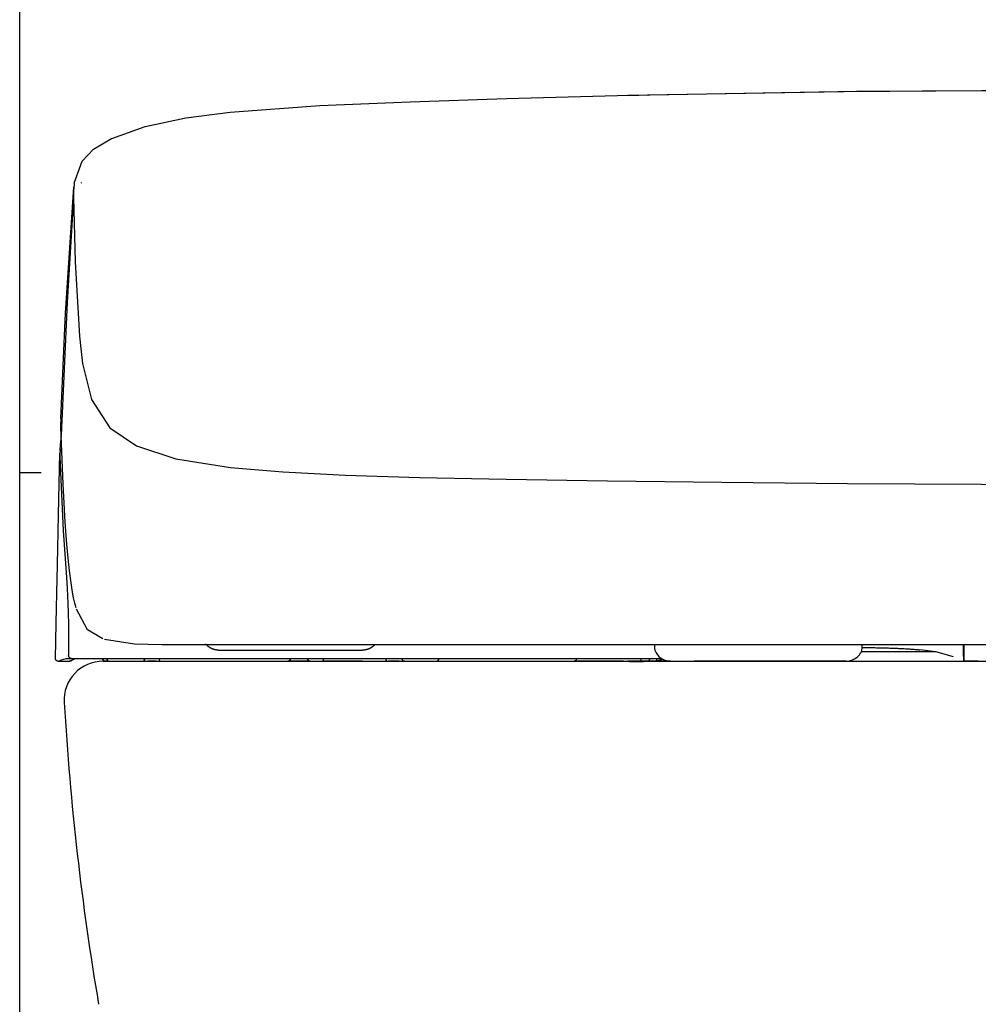
# Model space of a CAD drawing. Units: millimetres. Extents: x -395 to -10, y 7 to 253991.
# Drawn here: x -136 to -127, y 94 to 103 of the extents above; entities that cross this region are included whole.
import ezdxf

# ---------------------------------------------------------------- set-up
doc = ezdxf.new("R2010")
doc.units = ezdxf.units.MM
doc.styles.get("Standard").update_dxf_attribs({"font": 'ROMANS', "bigfont": 'BIGFONT'})
doc.dimstyles.new('ISO-25', dxfattribs={"dimtxt": 2.5, "dimasz": 2.5, "dimexe": 1.25, "dimexo": 0.625, "dimtad": 1, "dimtxsty": 'Standard', "dimcen": 2.5, "dimadec": 0, "dimazin": 0, "dimtfac": 1, "dimtmove": 0, "dimatfit": 3, "dimfxl": 1, "dimarcsym": 0})

# ---------------------------------------------------------------- blocks, each defined once
blk = doc.blocks.new('VIS-UWFFA_R0020')
at = {"color": 112, "linetype": 'Continuous'}
for p, q in [((-130.3623, 97.3142), (-130.3623, 97.291)), ((-128.4932, 97.291), (-128.4932, 97.3142)), ((-130.3489, 97.241), (-130.3479, 97.2392)), ((-128.5077, 97.2392), (-128.5066, 97.241)), ((-127.8306, 97.2489), (-128.5025, 97.2489)), ((-127.8306, 97.2489), (-127.9749, 97.2665)), ((-127.6719, 97.2036), (-127.8303, 97.2489)), ((-135.7253, 97.1642), (-135.6253, 97.1642)), ((-135.2793, 97.1642), (-135.3036, 97.1642)), ((-134.9753, 97.1642), (-134.9253, 97.1642)), ((-134.8503, 97.1642), (-134.9253, 97.1642)), ((-134.8503, 97.1642), (-134.8003, 97.1642)), ((-133.4628, 97.1642), (-133.6628, 97.1642)), ((-132.9909, 97.1642), (-133.3482, 97.1642)), ((-132.9909, 97.1642), (-132.7596, 97.1642)), ((-132.6628, 97.1642), (-132.7596, 97.1642)), ((-132.6628, 97.1642), (-132.6128, 97.1642)), ((-132.3279, 97.1642), (-132.1392, 97.1642)), ((-132.1392, 97.1642), (-132.0685, 97.1642)), ((-132.0685, 97.1642), (-131.9457, 97.1642)), ((-130.6414, 97.1642), (-131.0859, 97.1642)), ((-130.6414, 97.1642), (-130.5718, 97.1642)), ((-130.5445, 97.164), (-130.5945, 97.1634)), ((-130.5874, 97.1631), (-130.4631, 97.1631)), ((-130.4813, 97.1642), (-130.5718, 97.1642)), ((-130.4131, 97.164), (-130.5374, 97.164)), ((-130.4561, 97.1632), (-130.4061, 97.1638)), ((-130.3528, 97.1642), (-130.4295, 97.1642)), ((-130.352, 97.1644), (-130.3528, 97.1642)), ((-130.218, 97.1642), (-130.3528, 97.1642)), ((-130.2865, 97.1807), (-130.352, 97.1644)), ((-130.218, 97.1642), (-130.0067, 97.1642)), ((-129.4876, 97.1642), (-130.0067, 97.1642)), ((-128.6376, 97.1642), (-129.4876, 97.1642))]:
    blk.add_line(p, q, dxfattribs=at)
at = {"color": 0, "linetype": 'Continuous'}
blk.add_line((-135.3278, 97.1642), (-117.0278, 97.1642), dxfattribs=at)
at = {"color": 112, "linetype": 'Continuous'}
for points in [[(-132.5629, 102.2015), (-131.6938, 102.2309), (-130.584, 102.2608)], [(-130.6022, 102.2606), (-128.6569, 102.2962), (-126.1778, 102.3119)], [(-130.5841, 102.261), (-130.5035, 102.2629), (-130.401, 102.2653)], [(-130.401, 102.2653), (-128.5434, 102.2973), (-126.1778, 102.3112)], [(-135.2485, 101.8717), (-134.9492, 101.9797), (-134.5824, 102.0569), (-134.1821, 102.1096), (-133.3769, 102.1688), (-132.5629, 102.2016)], [(-135.5868, 101.4708), (-135.5151, 101.6666), (-135.4119, 101.7757), (-135.2522, 101.8719)], [(-135.5865, 101.4724), (-135.5889, 101.4553), (-135.5911, 101.4336)], [(-135.5218, 101.4699), (-135.5218, 101.472), (-135.5218, 101.4747)], [(-135.706, 99.3505), (-135.665, 100.2978), (-135.591, 101.4338)], [(-135.5911, 101.4336), (-135.5929, 101.3951), (-135.5928, 101.3464)], [(-135.5928, 101.3415), (-135.6515, 100.3982), (-135.7046, 99.1969)], [(-135.5928, 101.3464), (-135.5928, 101.3443), (-135.5928, 101.3415)], [(-135.5928, 101.3415), (-135.5782, 100.7616), (-135.538, 100.0931)], [(-135.538, 100.0931), (-135.5277, 99.9811), (-135.5112, 99.8445)], [(-135.5112, 99.8445), (-135.4317, 99.5221), (-135.2663, 99.2657), (-135.0269, 99.1031), (-134.6714, 98.9875), (-134.1794, 98.9094), (-133.7096, 98.869), (-133.1449, 98.84), (-132.4772, 98.8192), (-131.6987, 98.8034), (-130.7868, 98.7894), (-129.7571, 98.7765), (-128.6251, 98.7652), (-127.4193, 98.7578), (-126.1778, 98.7556)], [(-135.7046, 99.1969), (-135.7062, 99.2711), (-135.7055, 99.3657)], [(-135.7149, 99.0578), (-135.7115, 99.1163), (-135.7018, 99.1866)], [(-135.6673, 98.4164), (-135.6879, 98.7598), (-135.7046, 99.1969)], [(-135.7142, 99.0755), (-135.7152, 99.0138), (-135.7137, 98.9351)], [(-135.7146, 99.0575), (-135.7144, 99.0654), (-135.7142, 99.0755)], [(-135.7377, 98.0348), (-135.7277, 98.4781), (-135.715, 99.0408)], [(-135.7137, 98.9351), (-135.6867, 98.3398), (-135.6632, 98.0047), (-135.6563, 97.9171), (-135.6494, 97.818), (-135.643, 97.6881), (-135.6382, 97.5021), (-135.638, 97.2147)], [(-135.6153, 97.8708), (-135.6287, 97.9776), (-135.641, 98.0936), (-135.6522, 98.217), (-135.6673, 98.4164)], [(-135.74, 97.9097), (-135.7379, 98.0252), (-135.7379, 98.0341), (-135.7379, 98.0347), (-135.7379, 98.0347), (-135.7379, 98.0347), (-135.7379, 98.0347)], [(-135.7554, 97.1897), (-135.7487, 97.5065), (-135.74, 97.9097)], [(-135.5708, 97.6451), (-135.5825, 97.6882), (-135.593, 97.7351), (-135.6024, 97.7856), (-135.6153, 97.8708)], [(-135.3302, 97.3655), (-135.4678, 97.4477), (-135.5674, 97.6322)], [(-135.3148, 97.3618), (-135.0449, 97.3205), (-134.7981, 97.3148), (-134.4848, 97.3142)], [(-134.4848, 97.3142), (-134.3232, 97.3142), (-134.0963, 97.3142)], [(-134.2872, 97.2642), (-134.2899, 97.2642), (-134.2925, 97.2643), (-134.2952, 97.2644), (-134.2979, 97.2646), (-134.3005, 97.2648), (-134.3032, 97.265), (-134.3059, 97.2653), (-134.3085, 97.2657), (-134.3112, 97.2661), (-134.3138, 97.2666), (-134.3164, 97.2671), (-134.3191, 97.2676), (-134.3217, 97.2682), (-134.3243, 97.2688), (-134.3268, 97.2695), (-134.3294, 97.2702), (-134.332, 97.271), (-134.3345, 97.2718), (-134.3371, 97.2727), (-134.3396, 97.2736), (-134.3421, 97.2746), (-134.3446, 97.2756), (-134.347, 97.2766), (-134.3495, 97.2777), (-134.3519, 97.2788), (-134.3543, 97.28), (-134.3567, 97.2812), (-134.359, 97.2825), (-134.3614, 97.2838), (-134.3637, 97.2851), (-134.366, 97.2865), (-134.3682, 97.2879), (-134.3705, 97.2894), (-134.3727, 97.2909), (-134.3749, 97.2925), (-134.377, 97.294), (-134.3792, 97.2957), (-134.3813, 97.2973), (-134.3833, 97.299), (-134.3854, 97.3008), (-134.3874, 97.3025), (-134.3894, 97.3043), (-134.3913, 97.3062), (-134.3932, 97.308), (-134.3951, 97.31), (-134.3969, 97.3119), (-134.3987, 97.3139), (-134.4005, 97.3159), (-134.4022, 97.3179), (-134.4039, 97.32)], [(-134.0963, 97.3142), (-133.6088, 97.3142), (-133.0317, 97.3142), (-132.365, 97.3142), (-131.6004, 97.3142), (-130.725, 97.3142), (-129.742, 97.3142), (-128.6337, 97.3142), (-127.4303, 97.3142), (-126.1778, 97.3142)], [(-132.8801, 97.3136), (-132.8818, 97.3118), (-132.8835, 97.3099), (-132.8852, 97.3082), (-132.887, 97.3064), (-132.8888, 97.3047), (-132.8907, 97.303), (-132.8926, 97.3013), (-132.8945, 97.2997), (-132.8964, 97.2981), (-132.8984, 97.2965), (-132.9003, 97.2949), (-132.9023, 97.2934), (-132.9044, 97.292), (-132.9064, 97.2905), (-132.9085, 97.2891), (-132.9106, 97.2878), (-132.9127, 97.2864), (-132.9149, 97.2851), (-132.917, 97.2839), (-132.9192, 97.2826), (-132.9214, 97.2815), (-132.9237, 97.2803), (-132.9259, 97.2792), (-132.9282, 97.2781), (-132.9305, 97.2771), (-132.9328, 97.2761), (-132.9351, 97.2751), (-132.9374, 97.2742), (-132.9398, 97.2733), (-132.9421, 97.2725), (-132.9445, 97.2717), (-132.9469, 97.2709), (-132.9493, 97.2702), (-132.9517, 97.2695), (-132.9541, 97.2689), (-132.9566, 97.2683), (-132.959, 97.2677), (-132.9615, 97.2672), (-132.9639, 97.2667), (-132.9664, 97.2663), (-132.9689, 97.2659), (-132.9714, 97.2655), (-132.9739, 97.2652), (-132.9763, 97.2649), (-132.9788, 97.2647), (-132.9813, 97.2645), (-132.9838, 97.2644), (-132.9864, 97.2643), (-132.9889, 97.2642), (-132.9914, 97.2642)], [(-128.4933, 97.2877), (-128.4807, 97.2876), (-128.4681, 97.2875), (-128.4555, 97.2874), (-128.4429, 97.2873), (-128.4302, 97.2871), (-128.4176, 97.287), (-128.4049, 97.2868), (-128.3923, 97.2866), (-128.3797, 97.2863), (-128.3671, 97.2861), (-128.3546, 97.2859), (-128.3421, 97.2856), (-128.3296, 97.2853), (-128.3173, 97.285), (-128.305, 97.2847), (-128.2927, 97.2844), (-128.2806, 97.284), (-128.2686, 97.2837), (-128.2566, 97.2833), (-128.2448, 97.2829), (-128.2331, 97.2825), (-128.2215, 97.2821), (-128.2101, 97.2817), (-128.1987, 97.2813), (-128.1876, 97.2808), (-128.1766, 97.2803), (-128.1657, 97.2799), (-128.155, 97.2794), (-128.1445, 97.2789), (-128.1342, 97.2784), (-128.124, 97.2779), (-128.1141, 97.2773), (-128.1044, 97.2768), (-128.0948, 97.2763), (-128.0855, 97.2757), (-128.0764, 97.2751), (-128.0675, 97.2746), (-128.0589, 97.274), (-128.0504, 97.2734), (-128.0423, 97.2728), (-128.0344, 97.2722), (-128.0267, 97.2716), (-128.0193, 97.271), (-128.0121, 97.2703), (-128.0052, 97.2697), (-127.9986, 97.2691), (-127.9923, 97.2684), (-127.9862, 97.2678), (-127.9804, 97.2671), (-127.9749, 97.2665)], [(-127.5841, 97.3142), (-127.583, 97.2478), (-127.5817, 97.1634)], [(-127.5737, 97.1642), (-127.5747, 97.2302), (-127.5761, 97.3142)], [(-135.7304, 97.1642), (-135.7312, 97.1642), (-135.732, 97.1642), (-135.7328, 97.1643), (-135.7336, 97.1644), (-135.7344, 97.1645), (-135.7352, 97.1646), (-135.736, 97.1648), (-135.7367, 97.165), (-135.7375, 97.1652), (-135.7383, 97.1654), (-135.739, 97.1657), (-135.7398, 97.166), (-135.7405, 97.1663), (-135.7412, 97.1666), (-135.7419, 97.167), (-135.7426, 97.1674), (-135.7433, 97.1678), (-135.744, 97.1682), (-135.7447, 97.1686), (-135.7453, 97.1691), (-135.7459, 97.1696), (-135.7466, 97.1701), (-135.7472, 97.1706), (-135.7477, 97.1711), (-135.7483, 97.1717), (-135.7489, 97.1723), (-135.7494, 97.1729), (-135.7499, 97.1735), (-135.7504, 97.1741), (-135.7509, 97.1747), (-135.7513, 97.1754), (-135.7517, 97.1761), (-135.7521, 97.1768), (-135.7525, 97.1774), (-135.7529, 97.1782), (-135.7532, 97.1789), (-135.7535, 97.1796), (-135.7538, 97.1803), (-135.7541, 97.1811), (-135.7543, 97.1819), (-135.7546, 97.1826), (-135.7548, 97.1834), (-135.7549, 97.1842), (-135.7551, 97.1849), (-135.7552, 97.1857), (-135.7553, 97.1865), (-135.7554, 97.1873), (-135.7554, 97.1881), (-135.7554, 97.1889), (-135.7554, 97.1897)], [(-135.7253, 97.1642), (-135.7007, 97.1752), (-135.6581, 97.1892)], [(-135.6581, 97.1892), (-135.6391, 97.1892), (-135.6123, 97.1892)], [(-135.6329, 97.2003), (-135.6348, 97.2034), (-135.6363, 97.2065), (-135.6373, 97.2097), (-135.638, 97.2147)], [(-135.6123, 97.1892), (-135.6176, 97.1897), (-135.6226, 97.1914), (-135.6271, 97.1942), (-135.6329, 97.2003)], [(-135.5581, 97.1892), (-135.5926, 97.1782), (-135.6253, 97.1642)], [(-135.6123, 97.1892), (-135.4734, 97.1892), (-135.2967, 97.1892)], [(-135.3061, 97.1642), (-135.3069, 97.1642), (-135.3077, 97.1642), (-135.3085, 97.1643), (-135.3093, 97.1644), (-135.31, 97.1645), (-135.3108, 97.1646), (-135.3116, 97.1648), (-135.3124, 97.165), (-135.3132, 97.1652), (-135.3139, 97.1654), (-135.3147, 97.1657), (-135.3154, 97.166), (-135.3162, 97.1663), (-135.3169, 97.1666), (-135.3176, 97.167), (-135.3183, 97.1674), (-135.319, 97.1678), (-135.3197, 97.1682), (-135.3203, 97.1686), (-135.321, 97.1691), (-135.3216, 97.1696), (-135.3222, 97.1701), (-135.3228, 97.1706), (-135.3234, 97.1712), (-135.324, 97.1717), (-135.3245, 97.1723), (-135.3251, 97.1729), (-135.3256, 97.1735), (-135.3261, 97.1742), (-135.3265, 97.1748), (-135.327, 97.1755), (-135.3274, 97.1761), (-135.3278, 97.1768), (-135.3282, 97.1775), (-135.3286, 97.1782), (-135.3289, 97.179), (-135.3292, 97.1797), (-135.3295, 97.1804), (-135.3298, 97.1812), (-135.33, 97.182), (-135.3302, 97.1827), (-135.3304, 97.1835), (-135.3306, 97.1843), (-135.3307, 97.1851), (-135.3308, 97.1859), (-135.3309, 97.1866), (-135.331, 97.1874), (-135.3311, 97.1882), (-135.3311, 97.189), (-135.3311, 97.1898)], [(-135.2967, 97.1892), (-135.2835, 97.1892), (-135.2686, 97.1892), (-135.2528, 97.1892), (-135.2266, 97.1892)], [(-135.2266, 97.1892), (-135.0731, 97.1892), (-134.8777, 97.1892)], [(-134.8777, 97.1892), (-134.368, 97.1892), (-133.8584, 97.1892), (-133.3487, 97.1892), (-132.561, 97.1892)], [(-134.2872, 97.2642), (-134.2155, 97.2642), (-133.6138, 97.2642), (-133.0375, 97.2642), (-132.9939, 97.2642), (-132.9914, 97.2642), (-132.9913, 97.2642), (-132.9913, 97.2642), (-132.9913, 97.2642), (-132.9913, 97.2642), (-132.9913, 97.2642)], [(-133.3628, 97.1642), (-133.3484, 97.1687), (-133.3378, 97.1892)], [(-132.6128, 97.1642), (-132.6271, 97.1687), (-132.6378, 97.1892)], [(-132.561, 97.1892), (-132.4986, 97.1892), (-132.4379, 97.1892), (-132.383, 97.1892), (-132.3135, 97.1892)], [(-132.3135, 97.1892), (-131.909, 97.1892), (-131.4835, 97.1892), (-131.0357, 97.1892), (-130.2956, 97.1892)], [(-131.0948, 97.1642), (-131.0726, 97.1702), (-131.0641, 97.1781), (-131.0606, 97.1892)], [(-130.4879, 97.1892), (-130.4856, 97.1702), (-130.4835, 97.1656), (-130.4813, 97.1642)], [(-130.3432, 97.1892), (-130.3431, 97.1885), (-130.3431, 97.1877), (-130.343, 97.187), (-130.343, 97.1863), (-130.343, 97.1856), (-130.343, 97.1849), (-130.343, 97.1841), (-130.343, 97.1834), (-130.343, 97.1827), (-130.3431, 97.182), (-130.3431, 97.1813), (-130.3432, 97.1807), (-130.3432, 97.18), (-130.3433, 97.1793), (-130.3434, 97.1787), (-130.3435, 97.178), (-130.3436, 97.1774), (-130.3437, 97.1767), (-130.3439, 97.1761), (-130.344, 97.1755), (-130.3442, 97.1749), (-130.3443, 97.1743), (-130.3445, 97.1737), (-130.3447, 97.1732), (-130.3449, 97.1726), (-130.345, 97.1721), (-130.3453, 97.1716), (-130.3455, 97.1711), (-130.3457, 97.1706), (-130.3459, 97.1701), (-130.3462, 97.1696), (-130.3464, 97.1692), (-130.3467, 97.1688), (-130.3469, 97.1684), (-130.3472, 97.168), (-130.3475, 97.1676), (-130.3478, 97.1672), (-130.3481, 97.1669), (-130.3484, 97.1666), (-130.3487, 97.1663), (-130.349, 97.166), (-130.3493, 97.1657), (-130.3496, 97.1655), (-130.35, 97.1653), (-130.3503, 97.1651), (-130.3506, 97.1649), (-130.351, 97.1647), (-130.3513, 97.1646), (-130.3517, 97.1645), (-130.352, 97.1644)], [(-127.8303, 97.2489), (-127.8304, 97.2489), (-127.8304, 97.2489), (-127.8304, 97.2489), (-127.8304, 97.2489), (-127.8304, 97.2489), (-127.8304, 97.2489), (-127.8304, 97.2489), (-127.8304, 97.2489), (-127.8304, 97.2489), (-127.8304, 97.2489), (-127.8304, 97.2489), (-127.8304, 97.2489), (-127.8304, 97.2489), (-127.8304, 97.2489), (-127.8304, 97.2489), (-127.8304, 97.2489), (-127.8304, 97.2489), (-127.8305, 97.2489), (-127.8305, 97.2489), (-127.8305, 97.2489), (-127.8305, 97.2489), (-127.8305, 97.2489), (-127.8305, 97.2489), (-127.8305, 97.2489), (-127.8305, 97.2489), (-127.8305, 97.2489), (-127.8305, 97.2489), (-127.8305, 97.2489), (-127.8305, 97.2489), (-127.8305, 97.2489), (-127.8305, 97.2489), (-127.8305, 97.2489), (-127.8305, 97.2489), (-127.8305, 97.2489), (-127.8306, 97.2489), (-127.8306, 97.2489), (-127.8306, 97.2489), (-127.8306, 97.2489), (-127.8306, 97.2489), (-127.8306, 97.2489), (-127.8306, 97.2489), (-127.8306, 97.2489), (-127.8306, 97.2489), (-127.8306, 97.2489), (-127.8306, 97.2489), (-127.8306, 97.2489), (-127.8306, 97.2489), (-127.8306, 97.2489), (-127.8306, 97.2489), (-127.8306, 97.2489)], [(-135.7304, 97.1642), (-135.7291, 97.1642), (-135.7268, 97.1642)], [(-135.7268, 97.1642), (-135.7262, 97.1642), (-135.7253, 97.1642)], [(-135.6268, 97.1642), (-135.6286, 97.1642), (-135.6304, 97.1642)], [(-135.6253, 97.1642), (-135.6259, 97.1642), (-135.6268, 97.1642)], [(-135.6074, 97.1716), (-135.6108, 97.1688), (-135.6145, 97.1666), (-135.6186, 97.1651), (-135.6253, 97.1642)], [(-135.3061, 97.1642), (-135.3052, 97.1642), (-135.3036, 97.1642)], [(-135.2704, 97.1642), (-135.2388, 97.1642), (-135.191, 97.1642)], [(-135.191, 97.1642), (-135.0961, 97.1642), (-134.9753, 97.1642)], [(-134.8003, 97.1642), (-134.2998, 97.1642), (-133.6628, 97.1642)], [(-133.4628, 97.1642), (-133.4188, 97.1642), (-133.3628, 97.1642)], [(-132.6128, 97.1642), (-132.5902, 97.1642), (-132.5614, 97.1642)], [(-132.5614, 97.1642), (-132.5271, 97.1642), (-132.4932, 97.1642), (-132.4633, 97.1642), (-132.4263, 97.1642)], [(-132.4263, 97.1642), (-132.3836, 97.1642), (-132.3288, 97.1642)], [(-131.9457, 97.1642), (-131.5821, 97.1642), (-131.0948, 97.1642)], [(-130.5874, 97.1631), (-130.595, 97.1632), (-130.6025, 97.1642)], [(-130.5945, 97.1634), (-130.5946, 97.1634), (-130.5946, 97.1634), (-130.5947, 97.1634), (-130.5948, 97.1634), (-130.5948, 97.1634), (-130.5949, 97.1634), (-130.595, 97.1634), (-130.595, 97.1634), (-130.5951, 97.1634), (-130.5952, 97.1634), (-130.5952, 97.1634), (-130.5953, 97.1634), (-130.5954, 97.1634), (-130.5955, 97.1634), (-130.5955, 97.1634), (-130.5956, 97.1634), (-130.5957, 97.1635), (-130.5957, 97.1635), (-130.5958, 97.1635), (-130.5959, 97.1635), (-130.5959, 97.1635), (-130.596, 97.1635), (-130.5961, 97.1635), (-130.5961, 97.1636), (-130.5962, 97.1636), (-130.5963, 97.1636), (-130.5963, 97.1636), (-130.5964, 97.1636), (-130.5965, 97.1636), (-130.5965, 97.1637), (-130.5966, 97.1637), (-130.5967, 97.1637), (-130.5967, 97.1637), (-130.5968, 97.1637), (-130.5969, 97.1638), (-130.597, 97.1638), (-130.597, 97.1638), (-130.5971, 97.1638), (-130.5972, 97.1639), (-130.5972, 97.1639), (-130.5973, 97.1639), (-130.5974, 97.1639), (-130.5974, 97.164), (-130.5975, 97.164), (-130.5976, 97.164), (-130.5976, 97.1641), (-130.5977, 97.1641), (-130.5977, 97.1641), (-130.5978, 97.1641), (-130.5979, 97.1642)], [(-130.5874, 97.1631), (-130.5879, 97.1631), (-130.5884, 97.1631), (-130.5888, 97.1631), (-130.5893, 97.1631), (-130.5898, 97.1631), (-130.5902, 97.1631), (-130.5907, 97.1631), (-130.5911, 97.1631), (-130.5915, 97.1632), (-130.592, 97.1632), (-130.5924, 97.1632), (-130.5928, 97.1632), (-130.5932, 97.1632), (-130.5935, 97.1632), (-130.5939, 97.1632), (-130.5943, 97.1632), (-130.5946, 97.1632), (-130.5949, 97.1632), (-130.5952, 97.1632), (-130.5955, 97.1632), (-130.5958, 97.1632), (-130.596, 97.1632), (-130.5963, 97.1632), (-130.5965, 97.1632), (-130.5967, 97.1632), (-130.5968, 97.1632), (-130.597, 97.1632), (-130.5971, 97.1632), (-130.5972, 97.1632), (-130.5973, 97.1632), (-130.5974, 97.1633), (-130.5974, 97.1633), (-130.5974, 97.1633), (-130.5974, 97.1633), (-130.5974, 97.1633), (-130.5973, 97.1633), (-130.5973, 97.1633), (-130.5972, 97.1633), (-130.5971, 97.1633), (-130.5969, 97.1633), (-130.5968, 97.1633), (-130.5966, 97.1633), (-130.5964, 97.1633), (-130.5962, 97.1633), (-130.5959, 97.1633), (-130.5957, 97.1633), (-130.5954, 97.1633), (-130.5951, 97.1633), (-130.5948, 97.1633), (-130.5945, 97.1634)], [(-130.5445, 97.164), (-130.5445, 97.164), (-130.5446, 97.164), (-130.5446, 97.164), (-130.5446, 97.164), (-130.5447, 97.164), (-130.5447, 97.164), (-130.5447, 97.164), (-130.5448, 97.164), (-130.5448, 97.164), (-130.5448, 97.164), (-130.5449, 97.164), (-130.5449, 97.164), (-130.5449, 97.164), (-130.545, 97.164), (-130.545, 97.164), (-130.545, 97.164), (-130.5451, 97.164), (-130.5451, 97.164), (-130.5451, 97.164), (-130.5452, 97.164), (-130.5452, 97.164), (-130.5452, 97.164), (-130.5453, 97.164), (-130.5453, 97.164), (-130.5453, 97.164), (-130.5454, 97.164), (-130.5454, 97.164), (-130.5454, 97.164), (-130.5455, 97.164), (-130.5455, 97.164), (-130.5456, 97.164), (-130.5456, 97.1641), (-130.5456, 97.1641), (-130.5457, 97.1641), (-130.5457, 97.1641), (-130.5457, 97.1641), (-130.5458, 97.1641), (-130.5458, 97.1641), (-130.5458, 97.1641), (-130.5459, 97.1641), (-130.5459, 97.1641), (-130.5459, 97.1641), (-130.546, 97.1641), (-130.546, 97.1641), (-130.546, 97.1641), (-130.5461, 97.1641), (-130.5461, 97.1642), (-130.5461, 97.1642), (-130.5462, 97.1642), (-130.5462, 97.1642)], [(-130.5445, 97.164), (-130.5444, 97.164), (-130.5443, 97.164), (-130.5441, 97.164), (-130.544, 97.164), (-130.5439, 97.164), (-130.5438, 97.164), (-130.5437, 97.164), (-130.5435, 97.164), (-130.5434, 97.164), (-130.5433, 97.164), (-130.5432, 97.164), (-130.543, 97.164), (-130.5429, 97.164), (-130.5428, 97.164), (-130.5426, 97.164), (-130.5425, 97.164), (-130.5424, 97.164), (-130.5422, 97.164), (-130.5421, 97.164), (-130.542, 97.164), (-130.5418, 97.164), (-130.5417, 97.164), (-130.5415, 97.164), (-130.5414, 97.164), (-130.5412, 97.164), (-130.5411, 97.164), (-130.541, 97.164), (-130.5408, 97.164), (-130.5407, 97.164), (-130.5405, 97.164), (-130.5404, 97.164), (-130.5402, 97.164), (-130.5401, 97.164), (-130.5399, 97.164), (-130.5398, 97.164), (-130.5396, 97.164), (-130.5394, 97.164), (-130.5393, 97.164), (-130.5391, 97.164), (-130.539, 97.164), (-130.5388, 97.164), (-130.5387, 97.164), (-130.5385, 97.164), (-130.5384, 97.164), (-130.5382, 97.164), (-130.538, 97.164), (-130.5379, 97.164), (-130.5377, 97.164), (-130.5376, 97.164), (-130.5374, 97.164)], [(-130.4813, 97.1642), (-130.4586, 97.1642), (-130.4296, 97.1642)], [(-130.4561, 97.1632), (-130.4562, 97.1632), (-130.4563, 97.1632), (-130.4564, 97.1632), (-130.4565, 97.1632), (-130.4566, 97.1632), (-130.4568, 97.1632), (-130.4569, 97.1632), (-130.457, 97.1632), (-130.4571, 97.1632), (-130.4573, 97.1632), (-130.4574, 97.1632), (-130.4575, 97.1632), (-130.4576, 97.1632), (-130.4578, 97.1632), (-130.4579, 97.1632), (-130.458, 97.1632), (-130.4582, 97.1632), (-130.4583, 97.1632), (-130.4584, 97.1632), (-130.4586, 97.1632), (-130.4587, 97.1632), (-130.4589, 97.1632), (-130.459, 97.1632), (-130.4592, 97.1631), (-130.4593, 97.1631), (-130.4594, 97.1631), (-130.4596, 97.1631), (-130.4597, 97.1631), (-130.4599, 97.1631), (-130.46, 97.1631), (-130.4602, 97.1631), (-130.4603, 97.1631), (-130.4605, 97.1631), (-130.4606, 97.1631), (-130.4608, 97.1631), (-130.4609, 97.1631), (-130.4611, 97.1631), (-130.4613, 97.1631), (-130.4614, 97.1631), (-130.4616, 97.1631), (-130.4617, 97.1631), (-130.4619, 97.1631), (-130.462, 97.1631), (-130.4622, 97.1631), (-130.4623, 97.1631), (-130.4625, 97.1631), (-130.4627, 97.1631), (-130.4628, 97.1631), (-130.463, 97.1631), (-130.4631, 97.1631)], [(-130.4131, 97.164), (-130.4127, 97.164), (-130.4123, 97.164), (-130.4119, 97.164), (-130.4116, 97.164), (-130.4112, 97.164), (-130.4108, 97.164), (-130.4104, 97.164), (-130.41, 97.164), (-130.4096, 97.164), (-130.4093, 97.164), (-130.4089, 97.164), (-130.4086, 97.164), (-130.4082, 97.164), (-130.4079, 97.164), (-130.4075, 97.164), (-130.4072, 97.164), (-130.4069, 97.164), (-130.4066, 97.164), (-130.4063, 97.164), (-130.406, 97.164), (-130.4057, 97.164), (-130.4055, 97.164), (-130.4052, 97.1639), (-130.405, 97.1639), (-130.4048, 97.1639), (-130.4046, 97.1639), (-130.4044, 97.1639), (-130.4042, 97.1639), (-130.404, 97.1639), (-130.4039, 97.1639), (-130.4037, 97.1639), (-130.4036, 97.1639), (-130.4035, 97.1639), (-130.4034, 97.1639), (-130.4033, 97.1639), (-130.4032, 97.1639), (-130.4032, 97.1639), (-130.4032, 97.1639), (-130.4031, 97.1639), (-130.4031, 97.1639), (-130.4031, 97.1639), (-130.4032, 97.1639), (-130.4032, 97.1639), (-130.4033, 97.1639), (-130.4034, 97.1638), (-130.4034, 97.1638), (-130.4035, 97.1638), (-130.4037, 97.1638), (-130.4038, 97.1638), (-130.404, 97.1638)], [(-130.404, 97.1638), (-130.404, 97.1638), (-130.404, 97.1638), (-130.404, 97.1638), (-130.4041, 97.1638), (-130.4041, 97.1638), (-130.4041, 97.1638), (-130.4042, 97.1638), (-130.4042, 97.1638), (-130.4042, 97.1638), (-130.4043, 97.1638), (-130.4043, 97.1638), (-130.4044, 97.1638), (-130.4044, 97.1638), (-130.4044, 97.1638), (-130.4045, 97.1638), (-130.4045, 97.1638), (-130.4045, 97.1638), (-130.4046, 97.1638), (-130.4046, 97.1638), (-130.4047, 97.1638), (-130.4047, 97.1638), (-130.4047, 97.1638), (-130.4048, 97.1638), (-130.4048, 97.1638), (-130.4049, 97.1638), (-130.4049, 97.1638), (-130.4049, 97.1638), (-130.405, 97.1638), (-130.405, 97.1638), (-130.4051, 97.1638), (-130.4051, 97.1638), (-130.4052, 97.1638), (-130.4052, 97.1638), (-130.4053, 97.1638), (-130.4053, 97.1638), (-130.4054, 97.1638), (-130.4054, 97.1638), (-130.4054, 97.1638), (-130.4055, 97.1638), (-130.4055, 97.1638), (-130.4056, 97.1638), (-130.4056, 97.1638), (-130.4057, 97.1638), (-130.4057, 97.1638), (-130.4058, 97.1638), (-130.4058, 97.1638), (-130.4059, 97.1638), (-130.406, 97.1638), (-130.406, 97.1638), (-130.4061, 97.1638)], [(-130.4003, 97.1641), (-130.403, 97.1638), (-130.4059, 97.1638)], [(-129.3984, 97.1633), (-129.3961, 97.1636), (-129.3959, 97.1637), (-129.3959, 97.1637), (-129.3959, 97.1637)], [(-127.5549, 97.1642), (-127.5689, 97.164), (-127.5817, 97.1634)], [(-127.4936, 97.1642), (-127.5288, 97.1642), (-127.5737, 97.1642)], [(-127.5549, 97.1642), (-127.528, 97.1642), (-127.4936, 97.1642)], [(-127.4478, 97.1642), (-127.468, 97.1642), (-127.4936, 97.1642)], [(-127.4936, 97.1642), (-127.4735, 97.1642), (-127.4479, 97.1642)]]:
    blk.add_lwpolyline(points, dxfattribs=at)
for centre, radius, start, end in [((-130.2623, 97.291), 0.1, 180, 210), ((-128.5932, 97.291), 0.1, 330, 0), ((-135.2704, 97.1892), 0.025, 177.78629, 270), ((-134.9753, 97.1892), 0.025, 270, 0), ((-134.8003, 97.1892), 0.025, 180, 270), ((-133.6628, 97.1892), 0.025, 270, 0), ((-133.4628, 97.1892), 0.025, 180, 270), ((-132.7596, 97.1892), 0.025, 180, 270), ((-132.3288, 97.1892), 0.025, 270, 0), ((-130.4296, 97.1892), 0.025, 270, 1.01642), ((-130.218, 97.3142), 0.15, 210, 270), ((-128.6376, 97.3142), 0.15, 270, 330), ((-135.3278, 96.8142), 0.35, 90, 183.35477), ((-110.72, 98.2567), 25, 183.35477, 189.63046)]:
    blk.add_arc(centre, radius, start, end, dxfattribs=at)
blk = doc.blocks.new('_Dot')
at = {"color": 0, "linetype": 'ByBlock', "lineweight": -2}
blk.add_line((-0.5, 0), (-1, 0), dxfattribs=at)
at = {"color": 0, "linetype": 'ByBlock', "const_width": 0.5}
blk.add_lwpolyline([(-0.25, 0, 1), (0.25, 0, 1)], format="xyb", close=True, dxfattribs=at)
blk = doc.blocks.new('*D43')
at = {"color": 0, "lineweight": -2}
for p, q in [((-137.8678, 108.4142), (-176.999, 108.4142)), ((-174.999, 79.1642), (-174.999, 107.4142)), ((-147.4678, 78.1642), (-176.999, 78.1642)), ((-174.999, 78.1642), (-174.999, 42.1448))]:
    blk.add_line(p, q, dxfattribs=at)
at = {"layer": 'Defpoints', "color": 0}
for p in [(-175, 108.4142), (-135.3278, 108.4142), (-144.9278, 78.1642)]:
    blk.add_point(p, dxfattribs=at)
at = {"color": 0, "lineweight": -2}
for p, rotation in [((-174.999, 108.4142), 90), ((-174.999, 78.1642), 270)]:
    blk.add_blockref('_Dot', p, dxfattribs=dict(at, rotation=rotation))
at = {"color": 0, "insert": (-177.3069, 59.6545), "char_height": 2.5, "attachment_point": 5, "rotation": 90}
blk.add_mtext('605（コアキャビネット）', dxfattribs=at)

msp = doc.modelspace()

# ---------------------------------------------------------------- linework, layer by layer
at = {"color": 20, "linetype": 'Continuous'}
for p, q in [((-136.07777427, 98.8641784), (-136.07777427, 129.6641784)), ((-136.07777427, 98.8641784), (-135.88328757, 98.8641784)), ((-136.07777427, 78.6641784), (-136.07777427, 98.8641784))]:
    msp.add_line(p, q, dxfattribs=at)

# ---------------------------------------------------------------- block references
at = {"color": 7}
msp.add_blockref('VIS-UWFFA_R0020', (0, 0), dxfattribs=at)

# ---------------------------------------------------------------- dimensions: what is measured, and where the dimension line sits
dim = msp.add_linear_dim(base=(-174.999, 108.4141784), p1=(-144.92777427, 78.1641784), p2=(-135.32777391, 108.4141784), angle=270, text='605（コアキャビネット）', dimstyle='ISO-25', override={"dimtxt": 2.5, "dimasz": 1, "dimexe": 2, "dimexo": 2.54, "dimgap": 0.625, "dimtad": 1, "dimtih": 0, "dimtoh": 0, "dimdec": 0, "dimdsep": 46, "dimblk1": 'Dot', "dimblk2": 'Dot', "dimsah": 1, "dimse1": 0, "dimse2": 0, "dimtmove": 0}, dxfattribs=at)
dim.commit()
dim.dimension.update_dxf_attribs({"geometry": '*D43', "text_midpoint": (-174.999, 59.65451332), "dimtype": 160})

doc.saveas('drawing.dxf')
